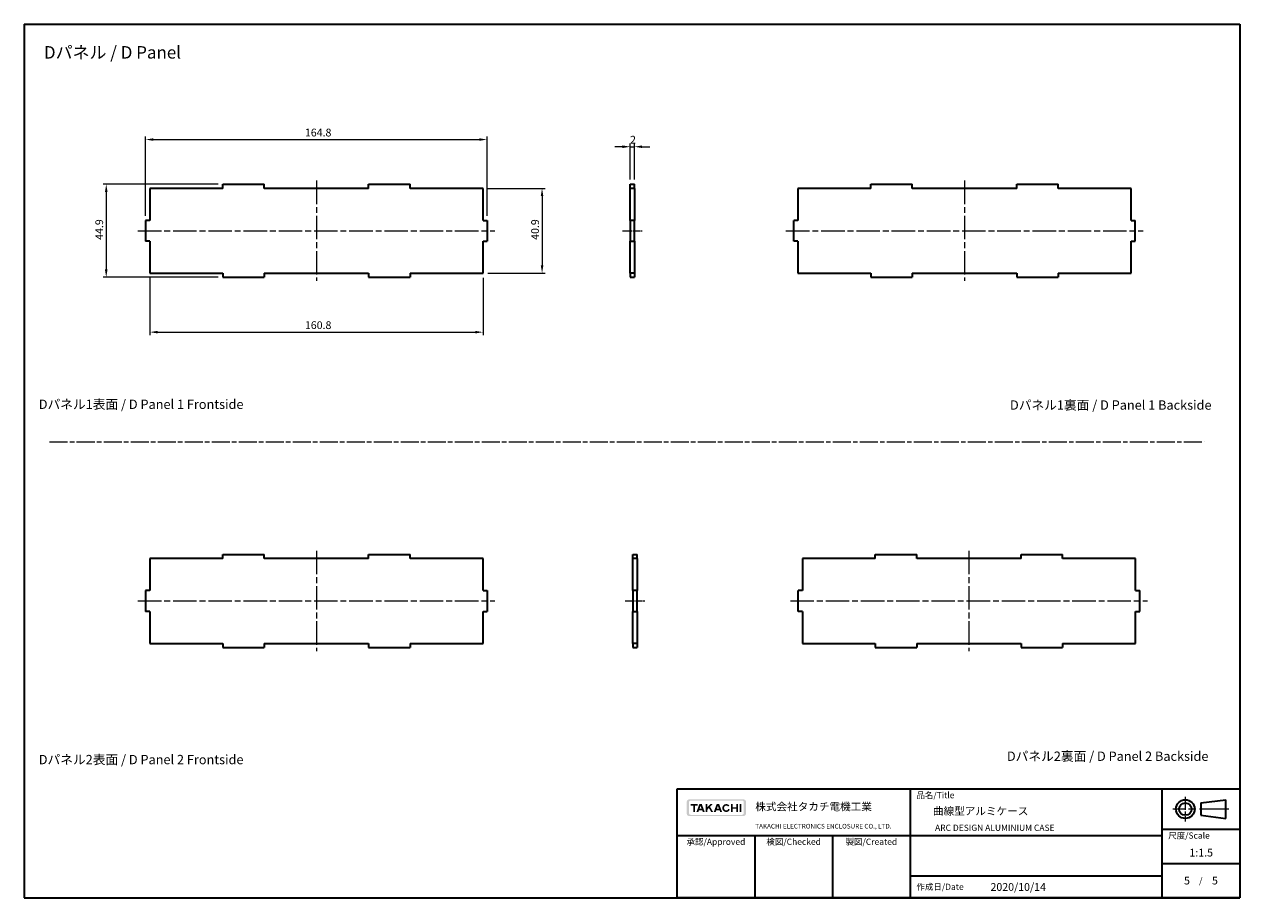
# Model space of a CAD drawing. Units: millimetres. Extents: x 29 to 3588, y 16 to 718.
# Drawn here: x 3002 to 3588, y 16 to 438 of the extents above; entities that cross this region are included whole.
import ezdxf

# ---------------------------------------------------------------- set-up
doc = ezdxf.new("R2010")
doc.units = ezdxf.units.MM
doc.header["$LTSCALE"] = 2
doc.linetypes.add('CHAIN', pattern=[0.35429999999999995, 0.2362, -0.0295, 0.0591, -0.0295])
doc.layers.get('Defpoints').update_dxf_attribs({"lineweight": 25})
for name, color, linetype, lineweight in [('Border (ISO)', 7, 'Continuous', 35), ('Centerline (ISO)', 131, 'Continuous', 18), ('Dimension (ISO)', 7, 'Continuous', 18), ('Dimension (ISO) @ 1', 7, 'Continuous', 18), ('Hatch (ISO)', 1, 'Continuous', 18), ('Sketch Geometry (ISO)', 7, 'Continuous', 18), ('Symbol (ISO)', 7, 'Continuous', 18), ('Title (ISO)', 7, 'Continuous', 35), ('Visible (ISO)', 7, 'Continuous', 35)]:
    doc.layers.add(name, color=color, linetype=linetype, lineweight=lineweight)
doc.styles.add('Note Text (TK)', font='MS PGothic.ttf')
doc.styles.add('文字スタイル67', font='arial.ttf')
doc.dimstyles.new('Default - Method 1b (TK)', dxfattribs={"dimscale": 2, "dimtxt": 2.5, "dimasz": 2.5, "dimexe": 1, "dimexo": 1.499999999999999, "dimgap": 1, "dimtad": 1, "dimtoh": 1, "dimrnd": 1e-08, "dimdsep": 46, "dimtxsty": 'Note Text (TK)', "dimcen": 0.09, "dimdle": 5, "dimclrd": 100, "dimclre": 100, "dimclrt": 7, "dimadec": 1, "dimazin": 1, "dimtfac": 1, "dimtmove": 0, "dimatfit": 3, "dimfxl": 1, "dimtolj": 1, "dimlwd": -1, "dimlwe": -1, "dimarcsym": 0})

# ---------------------------------------------------------------- blocks, each defined once
blk = doc.blocks.new('図面枠 tk図枠')
at = {"layer": 'Border (ISO)'}
for p, q in [((14.49999999999999, 289), (405.4999999999999, 289)), ((14.49999999999999, 289), (14.50000000000001, 8.000000000000007)), ((405.4999999999999, 289), (405.4999999999999, 8.000000000000007)), ((14.50000000000001, 8.000000000000007), (405.4999999999999, 8.000000000000007))]:
    blk.add_line(p, q, dxfattribs=at)
blk = doc.blocks.new('表題欄 tk表題欄')
at = {"layer": 'Hatch (ISO)'}
h = blk.add_hatch(color=256, dxfattribs=at)
edge = h.paths.add_edge_path(flags=0)
edge.add_arc((95.57537688673352, 236.2990653650367), 0.5958259999999996, 269.9999999999897, 360)
edge.add_line((96.17120288673351, 236.2990653650368), (96.17120288673348, 239.7107813650365))
edge.add_arc((95.5753768867335, 239.7107813650366), 0.5958259999999996, 0, 90.0000000000068)
edge.add_line((95.57537688673342, 240.3066073650366), (79.13710888673356, 240.3066073650366))
edge.add_arc((79.13710888673353, 239.7107813650366), 0.5958259999999996, 89.99999999999744, 180)
edge.add_line((78.54128288673353, 239.7107813650365), (78.54128288673331, 236.2990653650368))
edge.add_arc((79.13710888673332, 236.2990653650365), 0.5958259999999996, 180, 270.0000000000231)
edge.add_line((79.13710888673356, 235.7032393650365), (95.57537688673342, 235.7032393650367))
edge = h.paths.add_edge_path()
edge.add_line((77.83935088673357, 239.9556413650366), (77.83935088673357, 236.0542053650368))
edge.add_arc((78.54128288673346, 236.0542053650367), 0.7019319999998935, 180, 270.0000000000087)
edge.add_line((78.54128288673357, 235.3522733650368), (96.17120288673352, 235.3522733650368))
edge.add_arc((96.17120288673351, 236.0542053650367), 0.7019319999998921, 270, 360)
edge.add_line((96.8731348867334, 236.0542053650368), (96.87313488673352, 239.9556413650366))
edge.add_arc((96.1712028867336, 239.9556413650367), 0.7019319999998921, 0, 90.00000000000873)
edge.add_line((96.17120288673348, 240.6575733650367), (78.54128288673357, 240.6575733650366))
edge.add_arc((78.54128288673357, 239.9556413650366), 0.7019319999999984, 90, 180)
for points in [[(79.07181288673355, 239.1476033650369), (79.07181288673355, 238.6578833650367), (79.92066088673353, 238.6578833650367), (79.92066088673353, 236.6581933650368), (80.50832488673353, 236.6581933650368), (80.50832488673353, 238.6578833650367), (81.35717288673355, 238.6578833650367), (81.35717288673355, 239.1476033650369)], [(85.68407849525303, 236.6581933650368), (84.9434673993943, 237.8918698287545), (84.41792288673358, 237.3246628822781), (84.41792288673358, 236.6581933650368), (83.89555488673355, 236.6581933650368), (83.89555488673355, 239.1476033650369), (84.41792288673358, 239.1476033650369), (84.41792288673358, 238.0993979968839), (85.38913556809511, 239.1476033650369), (86.10696490847272, 239.1476033650369), (85.31925422435492, 238.2974470774499), (86.30334488673353, 236.6581933650368)], [(92.09142939614459, 239.1476033650369), (92.09142939614459, 236.6581933650368), (92.60971639614465, 236.6581933650368), (92.60971639614465, 237.6580383650368), (93.76872039614462, 237.6580383650368), (93.76872039614462, 236.6581933650368), (94.28700739614459, 236.6581933650368), (94.28700739614459, 239.1476033650369), (93.76872039614462, 239.1476033650369), (93.76872039614462, 238.1477583650367), (92.60971639614465, 238.1477583650367), (92.60971639614465, 239.1476033650369)], [(94.84202339614467, 239.1476033650369), (94.84202339614467, 236.6581933650368), (95.36439139614473, 236.6581933650368), (95.36439139614473, 239.1476033650369)]]:
    blk.add_hatch(color=256, dxfattribs=at).paths.add_polyline_path(points)
h = blk.add_hatch(color=256, dxfattribs=at)
h.paths.add_polyline_path([(82.59020695886475, 237.7110913650368), (81.95242681460243, 237.7110913650368), (82.27131688673356, 238.5794973650367)], flags=0)
h.paths.add_polyline_path([(82.77903014574996, 237.1968853650368), (81.76360362771717, 237.1968853650368), (81.56578886050404, 236.6581933650368), (80.94907288673355, 236.6581933650368), (81.86321688673357, 239.1476033650369), (82.67941688673353, 239.1476033650369), (83.59356088673351, 236.6581933650368), (82.97684491296302, 236.6581933650368)])
h = blk.add_hatch(color=256, dxfattribs=at)
h.paths.add_polyline_path([(87.52707281460246, 237.7110913650368), (88.16485295886469, 237.7110913650368), (87.84596288673359, 238.5794973650367)], flags=0)
h.paths.add_polyline_path([(87.14043486050403, 236.6581933650368), (87.3382496277172, 237.1968853650368), (88.35367614574989, 237.1968853650368), (88.551490912963, 236.6581933650368), (89.16820688673343, 236.6581933650368), (88.25406288673352, 239.1476033650369), (87.43786288673356, 239.1476033650369), (86.52371888673358, 236.6581933650368)])
h = blk.add_hatch(color=256, dxfattribs=at)
edge = h.paths.add_edge_path()
edge.add_arc((90.52309888673334, 237.9028983650369), 1.273272000000011, 38.55054079078439, 336.5820184016556)
edge.add_line((91.69149139614446, 237.3968543650369), (91.17255542714857, 237.6216113977801))
edge.add_ellipse((90.52309888673352, 237.9028983650369), major_axis=(0, -0.7998759999999119), ratio=0.8673469387756529, start_angle=128.5505407907963, end_angle=426.582018401653, ccw=False)
edge.add_line((91.09381514418376, 238.3576891122095), (91.51887237036831, 238.6964075050431))
at = {"layer": 'Title (ISO)'}
for p, q in [((74.70882392282105, 244.052739026017), (255.7088239228211, 244.052739026017)), ((74.70882392282105, 209.052739026017), (74.70882392282105, 244.052739026017)), ((149.7088239228211, 244.052739026017), (149.7088239228211, 209.052739026017)), ((230.7088239228211, 244.052739026017), (230.7088239228211, 209.052739026017)), ((255.7088239228211, 244.052739026017), (255.7088239228211, 209.052739026017)), ((243.2088239228211, 239.552739026017), (251.2088239228211, 240.5527390260171)), ((243.2088239228211, 239.552739026017), (243.2088239228211, 235.552739026017)), ((251.2088239228211, 234.552739026017), (251.2088239228211, 240.5527390260171)), ((243.2088239228211, 235.552739026017), (251.2088239228211, 234.552739026017)), ((230.7088239228211, 231.052739026017), (255.7088239228211, 231.052739026017)), ((74.70882392282105, 229.052739026017), (230.7088239228211, 229.052739026017)), ((99.70882392282108, 229.052739026017), (99.70882392282108, 209.052739026017)), ((124.708823922821, 229.052739026017), (124.708823922821, 209.052739026017)), ((230.7088239228211, 220.052739026017), (255.7088239228211, 220.052739026017)), ((149.7088239228211, 216.052739026017), (230.7088239228211, 216.052739026017)), ((255.7088239228211, 209.052739026017), (74.70882392282105, 209.052739026017))]:
    blk.add_line(p, q, dxfattribs=at)
at = {"layer": 'Title (ISO)', "color": 4, "linetype": 'CHAIN', "lineweight": 18, "ltscale": 8.889559745788574}
blk.add_line((238.2088239228211, 241.552739026017), (238.2088239228211, 233.552739026017), dxfattribs=at)
at = {"layer": 'Title (ISO)', "color": 4, "linetype": 'CHAIN', "lineweight": 18, "ltscale": 20.00163269042969}
blk.add_line((252.2088239228211, 237.552739026017), (234.2088239228211, 237.552739026017), dxfattribs=at)
at = {"layer": 'Title (ISO)'}
for radius in [3, 2]:
    blk.add_circle((238.2088239228211, 237.552739026017), radius, dxfattribs=at)
at = {"layer": 'Title (ISO)', "color": 1, "char_height": 2.000000029802322, "line_spacing_factor": 1.5, "style": 'Note Text (TK)'}
for s, insert, attachment_point in [('\\fＭＳ Ｐゴシック|b0|i0;\\H2.0000;品名/Title', (151.708823922821, 242.052739026017), 4), ('\\fＭＳ Ｐゴシック|b0|i0;\\H2.0000;承認/Approved', (87.20882392282108, 227.052739026017), 5), ('\\fＭＳ Ｐゴシック|b0|i0;\\H2.0000;検図/Checked', (112.208823922821, 227.052739026017), 5), ('\\fＭＳ Ｐゴシック|b0|i0;\\H2.0000;製図/Created', (137.2088239228211, 227.052739026017), 5), ('\\fＭＳ Ｐゴシック|b0|i0;\\H2.0000;尺度/Scale', (232.7088239228211, 229.052739026017), 4), ('\\fＭＳ Ｐゴシック|b0|i0;\\H2.0000;作成日/Date', (151.708823922821, 212.552739026017), 4)]:
    blk.add_mtext(s, dxfattribs=dict(at, insert=insert, attachment_point=attachment_point))
at = {"layer": 'Title (ISO)', "color": 7, "line_spacing_factor": 1.5, "style": 'Note Text (TK)'}
for s, insert, char_height, attachment_point in [('株式会社タカチ電機工業', (99.87313488673345, 238.052739026017), 2.5, 4), ('\\fArial|b0|i0;\\H1.4986;TAKACHI ELECTRONICS ENCLOSURE CO., LTD.', (99.87313488673342, 232.052739026017), 1.49859994649887, 4), ('\\fＭＳ Ｐゴシック|b0|i0;\\H2.0000;/', (243.2088239228211, 214.552739026017), 2.000000029802322, 5)]:
    blk.add_mtext(s, dxfattribs=dict(at, insert=insert, char_height=char_height, attachment_point=attachment_point))
at = {"layer": 'Title (ISO)', "color": 7}
for tag, p, height, style in [('<品名>_001', (157.027005730843, 235.6748980777682), 2.5, 'Note Text (TK)'), ('<Title>_001', (157.7088239228211, 230.5527390052951), 2.000000029802322, '文字スタイル67'), ('<尺度>_001', (240.8224602183016, 222.302739026017), 2.5, 'Note Text (TK)'), ('<ページ_No.>_001', (238.0980284456275, 213.302739026017), 2.5, 'Note Text (TK)'), ('<総ページ数>_001', (246.7997329866371, 213.302739026017), 2.5, 'Note Text (TK)'), ('作成日_001', (175.5468918326507, 211.2601253517655), 2.5, 'Note Text (TK)')]:
    blk.add_attdef(tag, p, '', height=height, dxfattribs=dict(at, style=style))
blk = doc.blocks.new('*D50')
at = {"layer": 'Defpoints', "color": 0}
for p in [(3224.856542159988, 381.8797598369244), (3060.056542159988, 342.8797598369244), (3224.856542159988, 342.8797598369244)]:
    blk.add_point(p, dxfattribs=at)
at = {"layer": 'Dimension (ISO)', "color": 100}
for p, q in [((3060.056542159988, 345.1297598369244), (3060.056542159988, 383.3797598369244)), ((3063.806542159988, 381.8797598369244), (3221.106542159988, 381.8797598369244)), ((3224.856542159988, 345.1297598369244), (3224.856542159988, 383.3797598369244))]:
    blk.add_line(p, q, dxfattribs=at)
for points in [[(3063.806542159988, 382.5047598369244), (3063.806542159988, 381.2547598369244), (3060.056542159988, 381.8797598369244)], [(3221.106542159988, 382.5047598369244), (3221.106542159988, 381.2547598369244), (3224.856542159988, 381.8797598369244)]]:
    blk.add_solid(points, dxfattribs=at)
at = {"layer": 'Dimension (ISO)', "color": 7, "insert": (3136.91350238726, 385.2547598369244), "char_height": 3.75, "attachment_point": 4, "style": 'Note Text (TK)'}
blk.add_mtext('\\A1;164.8', dxfattribs=at)
blk = doc.blocks.new('*D51')
at = {"layer": 'Defpoints', "color": 0}
for p in [(3097.256542159988, 360.3297598369243), (3041.034408420307, 315.4297598369244), (3097.256542159988, 315.4297598369244)]:
    blk.add_point(p, dxfattribs=at)
at = {"layer": 'Dimension (ISO)', "color": 100}
for p, q in [((3095.006542159988, 360.3297598369243), (3039.534408420307, 360.3297598369243)), ((3041.034408420307, 356.5797598369243), (3041.034408420307, 319.1797598369244)), ((3095.006542159988, 315.4297598369244), (3039.534408420307, 315.4297598369244))]:
    blk.add_line(p, q, dxfattribs=at)
for points in [[(3040.409408420307, 356.5797598369243), (3041.659408420307, 356.5797598369243), (3041.034408420307, 360.3297598369243)], [(3040.409408420307, 319.1797598369244), (3041.659408420307, 319.1797598369244), (3041.034408420307, 315.4297598369244)]]:
    blk.add_solid(points, dxfattribs=at)
at = {"layer": 'Dimension (ISO)', "color": 7, "insert": (3037.659408420307, 333.4799018823789), "char_height": 3.75, "attachment_point": 4, "rotation": 90, "style": 'Note Text (TK)'}
blk.add_mtext('\\A1;44.9', dxfattribs=at)
blk = doc.blocks.new('*D52')
at = {"layer": 'Defpoints', "color": 0}
for p in [(3062.056542159988, 317.4297598369244), (3222.856542159988, 317.4297598369244), (3222.856542159988, 288.9297598369243)]:
    blk.add_point(p, dxfattribs=at)
at = {"layer": 'Dimension (ISO)', "color": 100}
for p, q in [((3062.056542159988, 315.1797598369244), (3062.056542159988, 287.4297598369243)), ((3222.856542159988, 315.1797598369244), (3222.856542159988, 287.4297598369243)), ((3065.806542159988, 288.9297598369243), (3219.106542159988, 288.9297598369243))]:
    blk.add_line(p, q, dxfattribs=at)
for points in [[(3065.806542159988, 289.5547598369244), (3065.806542159988, 288.3047598369243), (3062.056542159988, 288.9297598369243)], [(3219.106542159988, 289.5547598369244), (3219.106542159988, 288.3047598369243), (3222.856542159988, 288.9297598369243)]]:
    blk.add_solid(points, dxfattribs=at)
at = {"layer": 'Dimension (ISO)', "color": 7, "insert": (3136.91350238726, 292.3047598369243), "char_height": 3.75, "attachment_point": 4, "style": 'Note Text (TK)'}
blk.add_mtext('\\A1;160.8', dxfattribs=at)
blk = doc.blocks.new('*D53')
at = {"layer": 'Defpoints', "color": 0}
for p in [(3222.856542159988, 358.3297598369243), (3222.856542159988, 317.4297598369244), (3251.356542159987, 317.4297598369244)]:
    blk.add_point(p, dxfattribs=at)
at = {"layer": 'Dimension (ISO)', "color": 100}
for p, q in [((3225.106542159988, 358.3297598369243), (3252.856542159987, 358.3297598369243)), ((3251.356542159987, 354.5797598369243), (3251.356542159987, 321.1797598369244)), ((3225.106542159988, 317.4297598369244), (3252.856542159987, 317.4297598369244))]:
    blk.add_line(p, q, dxfattribs=at)
for points in [[(3250.731542159988, 354.5797598369243), (3251.981542159987, 354.5797598369243), (3251.356542159987, 358.3297598369243)], [(3250.731542159988, 321.1797598369244), (3251.981542159987, 321.1797598369244), (3251.356542159987, 317.4297598369244)]]:
    blk.add_solid(points, dxfattribs=at)
at = {"layer": 'Dimension (ISO)', "color": 7, "insert": (3247.981542159987, 333.4799018823789), "char_height": 3.75, "attachment_point": 4, "rotation": 90, "style": 'Note Text (TK)'}
blk.add_mtext('\\A1;40.9', dxfattribs=at)
blk = doc.blocks.new('*D54')
at = {"layer": 'Defpoints', "color": 0}
for p in [(3295.901549331296, 378.4202283320695), (3293.901549331297, 360.3297598369243), (3295.901549331296, 360.3297598369243)]:
    blk.add_point(p, dxfattribs=at)
at = {"layer": 'Dimension (ISO)', "color": 100}
for p, q in [((3290.151549331297, 378.4202283320695), (3286.401549331297, 378.4202283320695)), ((3293.901549331297, 362.5797598369243), (3293.901549331297, 379.9202283320695)), ((3293.901549331297, 378.4202283320695), (3295.901549331296, 378.4202283320695)), ((3295.901549331296, 362.5797598369243), (3295.901549331296, 379.9202283320695)), ((3299.651549331296, 378.4202283320695), (3303.401549331296, 378.4202283320695))]:
    blk.add_line(p, q, dxfattribs=at)
for points in [[(3290.151549331297, 379.0452283320695), (3290.151549331297, 377.7952283320695), (3293.901549331297, 378.4202283320695)], [(3299.651549331296, 379.0452283320695), (3299.651549331296, 377.7952283320695), (3295.901549331296, 378.4202283320695)]]:
    blk.add_solid(points, dxfattribs=at)
at = {"layer": 'Dimension (ISO)', "color": 7, "insert": (3293.814901604025, 381.7952283320695), "char_height": 3.75, "attachment_point": 4, "style": 'Note Text (TK)'}
blk.add_mtext('\\A1;2', dxfattribs=at)

msp = doc.modelspace()

# ---------------------------------------------------------------- linework, layer by layer
at = {"layer": 'Centerline (ISO)', "linetype": 'CHAIN', "ltscale": 23.99096870422363}
for p, q in [((3142.456542159987, 362.0797598369243), (3142.456542159987, 313.6797598369243)), ((3455.192812830328, 362.0797598369243), (3455.192812830328, 313.6797598369243)), ((3056.306542159988, 337.8797598369244), (3228.606542159987, 337.8797598369244)), ((3369.042812830328, 337.8797598369244), (3541.342812830328, 337.8797598369244)), ((3142.456542159932, 183.3906810295472), (3142.456542159932, 134.9906810295472)), ((3457.365413958056, 183.3906810295472), (3457.365413958056, 134.9906810295472)), ((3056.306542159932, 159.1906810295473), (3228.606542159932, 159.1906810295472)), ((3371.215413958057, 159.1906810295472), (3543.515413958056, 159.1906810295473))]:
    msp.add_line(p, q, dxfattribs=at)
at = {"layer": 'Centerline (ISO)', "linetype": 'CHAIN', "ltscale": 7.03754711151123}
for p, q in [((3290.151549331307, 337.8797598369244), (3299.651549331308, 337.8797598369244)), ((3291.426594244597, 159.1906810295472), (3300.926594244597, 159.1906810295472))]:
    msp.add_line(p, q, dxfattribs=at)
at = {"layer": 'Sketch Geometry (ISO)', "color": 4, "linetype": 'CHAIN', "ltscale": 18.38942909240723}
msp.add_line((3013.735263904455, 235.9458200647123), (3570.799811429547, 235.9458200647123), dxfattribs=at)
at = {"layer": 'Visible (ISO)'}
for p, q in [((3062.056542159988, 358.3297598369243), (3062.056542159988, 342.8797598369244)), ((3097.256542159988, 358.3297598369243), (3062.056542159988, 358.3297598369243)), ((3097.256542159988, 358.3297598369243), (3097.256542159988, 360.3297598369243)), ((3097.256542159988, 360.3297598369243), (3117.256542159987, 360.3297598369243)), ((3117.256542159987, 358.3297598369243), (3117.256542159987, 360.3297598369243)), ((3167.656542159988, 358.3297598369243), (3117.256542159987, 358.3297598369243)), ((3167.656542159988, 358.3297598369243), (3167.656542159988, 360.3297598369243)), ((3167.656542159988, 360.3297598369243), (3187.656542159988, 360.3297598369243)), ((3187.656542159988, 358.3297598369243), (3187.656542159988, 360.3297598369243)), ((3222.856542159988, 358.3297598369243), (3187.656542159988, 358.3297598369243)), ((3222.856542159988, 342.8797598369244), (3222.856542159988, 358.3297598369243)), ((3293.901549331297, 360.3297598369243), (3295.901549331296, 360.3297598369243)), ((3293.901549331297, 358.3297598369243), (3293.901549331297, 360.3297598369243)), ((3295.901549331307, 358.3297598369243), (3293.901549331307, 358.3297598369243)), ((3293.901549331307, 342.8797598369244), (3293.901549331307, 358.3297598369243)), ((3295.901549331296, 358.3297598369243), (3295.901549331296, 360.3297598369243)), ((3295.901549331307, 358.3297598369243), (3295.901549331307, 342.8797598369244)), ((3374.792812830328, 358.3297598369243), (3374.792812830328, 342.8797598369244)), ((3409.992812830328, 358.3297598369243), (3374.792812830328, 358.3297598369243)), ((3409.992812830328, 358.3297598369243), (3409.992812830328, 360.3297598369243)), ((3409.992812830328, 360.3297598369243), (3429.992812830328, 360.3297598369243)), ((3429.992812830328, 358.3297598369243), (3429.992812830328, 360.3297598369243)), ((3480.392812830328, 358.3297598369243), (3429.992812830328, 358.3297598369243)), ((3480.392812830328, 358.3297598369243), (3480.392812830328, 360.3297598369243)), ((3480.392812830328, 360.3297598369243), (3500.392812830328, 360.3297598369243)), ((3500.392812830328, 358.3297598369243), (3500.392812830328, 360.3297598369243)), ((3535.592812830328, 358.3297598369243), (3500.392812830328, 358.3297598369243)), ((3535.592812830328, 342.8797598369244), (3535.592812830328, 358.3297598369243)), ((3062.056542159988, 342.8797598369244), (3060.056542159988, 342.8797598369244)), ((3060.056542159988, 342.8797598369244), (3060.056542159988, 332.8797598369244)), ((3222.856542159988, 342.8797598369244), (3224.856542159988, 342.8797598369244)), ((3224.856542159988, 342.8797598369244), (3224.856542159988, 332.8797598369243)), ((3295.901549331308, 342.8797598369244), (3293.901549331307, 342.8797598369244)), ((3293.901549331307, 342.8797598369244), (3293.901549331307, 332.8797598369243)), ((3295.901549331308, 332.8797598369243), (3295.901549331308, 342.8797598369244)), ((3374.792812830328, 342.8797598369244), (3372.792812830328, 342.8797598369244)), ((3372.792812830328, 332.8797598369243), (3372.792812830328, 342.8797598369244)), ((3535.592812830328, 342.8797598369244), (3537.592812830328, 342.8797598369244)), ((3537.592812830328, 332.8797598369244), (3537.592812830328, 342.8797598369244)), ((3062.056542159988, 332.8797598369244), (3060.056542159988, 332.8797598369244)), ((3062.056542159988, 332.8797598369244), (3062.056542159988, 317.4297598369244)), ((3222.856542159988, 317.4297598369244), (3222.856542159988, 332.8797598369243)), ((3222.856542159988, 332.8797598369243), (3224.856542159988, 332.8797598369243)), ((3293.901549331307, 332.8797598369243), (3295.901549331308, 332.8797598369243)), ((3293.901549331307, 317.4297598369244), (3293.901549331307, 332.8797598369243)), ((3295.901549331307, 332.8797598369243), (3295.901549331307, 317.4297598369244)), ((3374.792812830328, 332.8797598369243), (3372.792812830328, 332.8797598369243)), ((3374.792812830328, 332.8797598369243), (3374.792812830328, 317.4297598369244)), ((3535.592812830328, 332.8797598369244), (3537.592812830328, 332.8797598369244)), ((3535.592812830328, 317.4297598369244), (3535.592812830328, 332.8797598369244)), ((3062.056542159988, 317.4297598369244), (3097.256542159988, 317.4297598369244)), ((3097.256542159988, 317.4297598369244), (3097.256542159988, 315.4297598369244)), ((3117.256542159987, 317.4297598369244), (3167.656542159988, 317.4297598369244)), ((3117.256542159987, 317.4297598369244), (3117.256542159987, 315.4297598369244)), ((3167.656542159988, 317.4297598369244), (3167.656542159988, 315.4297598369244)), ((3187.656542159988, 317.4297598369244), (3222.856542159988, 317.4297598369244)), ((3187.656542159988, 317.4297598369244), (3187.656542159988, 315.4297598369244)), ((3295.901549331307, 317.4297598369244), (3293.901549331307, 317.4297598369244)), ((3293.901549331297, 317.4297598369244), (3293.901549331297, 315.4297598369244)), ((3295.901549331296, 317.4297598369244), (3295.901549331296, 315.4297598369244)), ((3374.792812830328, 317.4297598369244), (3409.992812830328, 317.4297598369244)), ((3409.992812830328, 317.4297598369244), (3409.992812830328, 315.4297598369244)), ((3429.992812830328, 317.4297598369244), (3480.392812830328, 317.4297598369244)), ((3429.992812830328, 317.4297598369244), (3429.992812830328, 315.4297598369244)), ((3480.392812830328, 317.4297598369244), (3480.392812830328, 315.4297598369244)), ((3500.392812830328, 317.4297598369244), (3535.592812830328, 317.4297598369244)), ((3500.392812830328, 317.4297598369244), (3500.392812830328, 315.4297598369244)), ((3097.256542159988, 315.4297598369244), (3117.256542159987, 315.4297598369244)), ((3167.656542159988, 315.4297598369244), (3187.656542159988, 315.4297598369244)), ((3293.901549331297, 315.4297598369244), (3295.901549331296, 315.4297598369244)), ((3409.992812830328, 315.4297598369244), (3429.992812830328, 315.4297598369244)), ((3480.392812830328, 315.4297598369244), (3500.392812830328, 315.4297598369244)), ((3062.056542159932, 179.6406810295473), (3062.056542159932, 164.1906810295473)), ((3097.256542159932, 179.6406810295472), (3062.056542159932, 179.6406810295473)), ((3097.256542159932, 179.6406810295472), (3097.256542159932, 181.6406810295473)), ((3097.256542159932, 181.6406810295473), (3117.256542159932, 181.6406810295472)), ((3117.256542159932, 179.6406810295472), (3117.256542159932, 181.6406810295472)), ((3167.656542159932, 179.6406810295472), (3117.256542159932, 179.6406810295472)), ((3167.656542159932, 179.6406810295472), (3167.656542159932, 181.6406810295472)), ((3167.656542159932, 181.6406810295472), (3187.656542159932, 181.6406810295472)), ((3187.656542159932, 179.6406810295472), (3187.656542159932, 181.6406810295472)), ((3222.856542159932, 179.6406810295472), (3187.656542159932, 179.6406810295472)), ((3222.856542159932, 164.1906810295473), (3222.856542159932, 179.6406810295472)), ((3295.176594244587, 181.6406810295472), (3297.176594244586, 181.6406810295472)), ((3295.176594244587, 179.6406810295472), (3295.176594244587, 181.6406810295472)), ((3297.176594244597, 179.6406810295472), (3295.176594244597, 179.6406810295472)), ((3295.176594244597, 164.1906810295473), (3295.176594244597, 179.6406810295472)), ((3297.176594244586, 179.6406810295472), (3297.176594244586, 181.6406810295472)), ((3297.176594244597, 179.6406810295472), (3297.176594244597, 164.1906810295473)), ((3376.965413958056, 179.6406810295472), (3376.965413958056, 164.1906810295473)), ((3412.165413958057, 179.6406810295472), (3376.965413958056, 179.6406810295472)), ((3412.165413958057, 179.6406810295472), (3412.165413958057, 181.6406810295472)), ((3412.165413958057, 181.6406810295472), (3432.165413958057, 181.6406810295472)), ((3432.165413958057, 179.6406810295472), (3432.165413958057, 181.6406810295472)), ((3482.565413958056, 179.6406810295472), (3432.165413958057, 179.6406810295472)), ((3482.565413958056, 179.6406810295472), (3482.565413958056, 181.6406810295472)), ((3482.565413958056, 181.6406810295472), (3502.565413958057, 181.6406810295473)), ((3502.565413958057, 179.6406810295472), (3502.565413958057, 181.6406810295473)), ((3537.765413958056, 179.6406810295473), (3502.565413958057, 179.6406810295472)), ((3537.765413958056, 164.1906810295473), (3537.765413958056, 179.6406810295473)), ((3062.056542159932, 164.1906810295473), (3060.056542159932, 164.1906810295473)), ((3060.056542159932, 164.1906810295473), (3060.056542159932, 154.1906810295473)), ((3222.856542159932, 164.1906810295473), (3224.856542159932, 164.1906810295472)), ((3224.856542159932, 164.1906810295472), (3224.856542159932, 154.1906810295472)), ((3297.176594244597, 164.1906810295472), (3295.176594244598, 164.1906810295472)), ((3295.176594244598, 164.1906810295472), (3295.176594244598, 154.1906810295472)), ((3297.176594244597, 154.1906810295472), (3297.176594244597, 164.1906810295472)), ((3376.965413958056, 164.1906810295473), (3374.965413958057, 164.1906810295472)), ((3374.965413958057, 154.1906810295472), (3374.965413958057, 164.1906810295472)), ((3537.765413958056, 164.1906810295473), (3539.765413958057, 164.1906810295473)), ((3539.765413958057, 154.1906810295473), (3539.765413958057, 164.1906810295473)), ((3062.056542159932, 154.1906810295473), (3060.056542159932, 154.1906810295473)), ((3062.056542159932, 154.1906810295473), (3062.056542159932, 138.7406810295472)), ((3222.856542159932, 138.7406810295472), (3222.856542159932, 154.1906810295472)), ((3222.856542159932, 154.1906810295472), (3224.856542159932, 154.1906810295472)), ((3295.176594244598, 154.1906810295472), (3297.176594244597, 154.1906810295472)), ((3295.176594244597, 138.7406810295472), (3295.176594244597, 154.1906810295472)), ((3297.176594244597, 154.1906810295472), (3297.176594244597, 138.7406810295472)), ((3376.965413958056, 154.1906810295472), (3374.965413958057, 154.1906810295472)), ((3376.965413958056, 154.1906810295472), (3376.965413958056, 138.7406810295472)), ((3537.765413958056, 154.1906810295473), (3539.765413958057, 154.1906810295473)), ((3537.765413958056, 138.7406810295472), (3537.765413958056, 154.1906810295473)), ((3062.056542159932, 138.7406810295472), (3097.256542159932, 138.7406810295472)), ((3097.256542159932, 138.7406810295472), (3097.256542159932, 136.7406810295472)), ((3097.256542159932, 136.7406810295472), (3117.256542159932, 136.7406810295472)), ((3117.256542159932, 138.7406810295472), (3167.656542159932, 138.7406810295472)), ((3117.256542159932, 138.7406810295472), (3117.256542159932, 136.7406810295472)), ((3167.656542159932, 138.7406810295472), (3167.656542159932, 136.7406810295472)), ((3167.656542159932, 136.7406810295472), (3187.656542159932, 136.7406810295472)), ((3187.656542159932, 138.7406810295472), (3222.856542159932, 138.7406810295472)), ((3187.656542159932, 138.7406810295472), (3187.656542159932, 136.7406810295472)), ((3297.176594244597, 138.7406810295472), (3295.176594244597, 138.7406810295472)), ((3295.176594244587, 138.7406810295472), (3295.176594244587, 136.7406810295472)), ((3295.176594244587, 136.7406810295472), (3297.176594244586, 136.7406810295472)), ((3297.176594244586, 138.7406810295472), (3297.176594244586, 136.7406810295472)), ((3376.965413958056, 138.7406810295472), (3412.165413958057, 138.7406810295472)), ((3412.165413958057, 138.7406810295472), (3412.165413958057, 136.7406810295472)), ((3412.165413958057, 136.7406810295472), (3432.165413958057, 136.7406810295472)), ((3432.165413958057, 138.7406810295472), (3482.565413958056, 138.7406810295472)), ((3432.165413958057, 138.7406810295472), (3432.165413958057, 136.7406810295472)), ((3482.565413958056, 138.7406810295472), (3482.565413958056, 136.7406810295472)), ((3482.565413958056, 136.7406810295472), (3502.565413958057, 136.7406810295472)), ((3502.565413958057, 138.7406810295472), (3537.765413958056, 138.7406810295472)), ((3502.565413958057, 138.7406810295472), (3502.565413958057, 136.7406810295472))]:
    msp.add_line(p, q, dxfattribs=at)

# ---------------------------------------------------------------- block references
at = {"xscale": 1.5, "yscale": 1.5, "zscale": 1.5}
msp.add_blockref('図面枠 tk図枠', (2979.75, 4.000000000000003), dxfattribs=at)
ref = msp.add_blockref('表題欄 tk表題欄', (3204.436764115769, -297.5791085390255), dxfattribs=dict(xscale=1.5, yscale=1.5, zscale=1.5))
ref.add_attrib('<品名>_001', '曲線型アルミケース', (3439.977272712033, 55.93323857762684), dxfattribs={"layer": 'Title (ISO)', "color": 7, "height": 3.75, "style": 'Note Text (TK)'})
ref.add_attrib('<尺度>_001', '1:1.5', (3563.752840749708, 35.87500000000006), dxfattribs={"layer": 'Title (ISO)', "color": 7, "height": 3.75, "style": 'Note Text (TK)'})
ref.add_attrib('作成日_001', '2020/10/14', (3467.757101864745, 19.31107948862274), dxfattribs={"layer": 'Title (ISO)', "color": 7, "height": 3.75, "style": 'Note Text (TK)'})
ref.add_attrib('<Title>_001', 'ARC DESIGN ALUMINIUM CASE', (3441, 48.24999996891712), dxfattribs={"layer": 'Title (ISO)', "color": 7, "height": 3.000000044703483, "style": '文字スタイル67'})
ref.add_attrib('<ページ_No.>_001', '5', (3561.136363595724, 22.37500000000002), dxfattribs={"layer": 'Title (ISO)', "color": 7, "height": 3.75, "style": 'Note Text (TK)'})
ref.add_attrib('<総ページ数>_001', '5', (3574.636363595725, 22.37500000000002), dxfattribs={"layer": 'Title (ISO)', "color": 7, "height": 3.75, "style": 'Note Text (TK)'})

# ---------------------------------------------------------------- texts
at = {"layer": 'Symbol (ISO)', "color": 7, "attachment_point": 4, "line_spacing_factor": 1.5, "style": 'Note Text (TK)'}
for s, insert, char_height, width in [('{\\fＭＳ Ｐゴシック|b0|i0;\\H6.0000;Dパネル / D Panel}', (3010.961744502212, 423.9610392935859), 6.000000089406967, 71.36841773986816), ('{\\fＭＳ Ｐゴシック|b0|i0;\\H4.5000;Dパネル1表面 / D Panel 1 Frontside}', (3008.476733508361, 254.1227083536025), 4.500000178813934, 104.2894792556762), ('{\\fＭＳ Ｐゴシック|b0|i0;\\H4.5000;Dパネル1裏面 / D Panel 1 Backside}', (3477.149806948667, 253.7621143081882), 4.500000178813934, 103.0526304244995), ('{\\fＭＳ Ｐゴシック|b0|i0;\\H4.5000;Dパネル2表面 / D Panel 2 Frontside}', (3008.476733508361, 82.65696281510883), 4.500000178813934, 104.2894792556762), ('{\\fＭＳ Ｐゴシック|b0|i0;\\H4.5000;Dパネル2裏面 / D Panel 2 Backside}', (3475.658800352356, 84.284377413619), 4.500000178813934, 103.0526304244995)]:
    msp.add_mtext(s, dxfattribs=dict(at, insert=insert, char_height=char_height, width=width))

# ---------------------------------------------------------------- dimensions: what is measured, and where the dimension line sits
at = {"layer": 'Dimension (ISO) @ 1', "color": 100}
for base, p1, p2, angle, override, picture, middle in [((3224.856542159988, 381.8797598369244), (3060.056542159988, 342.8797598369244), (3224.856542159988, 342.8797598369244), 180, {"dimscale": 1, "dimtxt": 3.75, "dimasz": 3.75, "dimexe": 1.5, "dimexo": 2.249999999999999, "dimgap": 1.5, "dimtoh": 0, "dimdec": 2, "dimcen": 0.135, "dimtp": 0, "dimtm": 0, "dimtdec": 2, "dimtix": 0, "dimtofl": 0, "dimtmove": 0, "dimatfit": 1}, '*D50', (3142.506542159988, 381.8797598369244)), ((3295.901549331296, 378.4202283320695), (3293.901549331297, 360.3297598369243), (3295.901549331296, 360.3297598369243), 180, {"dimscale": 1, "dimtxt": 3.75, "dimasz": 3.75, "dimexe": 1.5, "dimexo": 2.249999999999999, "dimgap": 1.5, "dimtoh": 0, "dimdec": 2, "dimcen": 0.135, "dimtp": 0, "dimtm": 0, "dimtdec": 2, "dimtix": 0, "dimtofl": 1, "dimtmove": 0, "dimatfit": 1}, '*D54', (3294.901549331296, 378.4202283320695)), ((3041.034408420307, 315.4297598369244), (3097.256542159988, 360.3297598369243), (3097.256542159988, 315.4297598369244), 90, {"dimscale": 1, "dimtxt": 3.75, "dimasz": 3.75, "dimexe": 1.5, "dimexo": 2.249999999999999, "dimgap": 1.5, "dimtoh": 0, "dimdec": 2, "dimcen": 0.135, "dimtp": 0, "dimtm": 0, "dimtdec": 2, "dimtix": 0, "dimtofl": 0, "dimtmove": 0, "dimatfit": 1}, '*D51', (3041.034408420307, 337.8797598369243)), ((3251.356542159987, 317.4297598369244), (3222.856542159988, 358.3297598369243), (3222.856542159988, 317.4297598369244), 90, {"dimscale": 1, "dimtxt": 3.75, "dimasz": 3.75, "dimexe": 1.5, "dimexo": 2.249999999999999, "dimgap": 1.5, "dimtoh": 0, "dimdec": 2, "dimcen": 0.135, "dimtp": 0, "dimtm": 0, "dimtdec": 2, "dimtix": 0, "dimtofl": 0, "dimtmove": 0, "dimatfit": 1}, '*D53', (3251.356542159987, 337.8797598369243)), ((3222.856542159988, 288.9297598369243), (3062.056542159988, 317.4297598369244), (3222.856542159988, 317.4297598369244), 180, {"dimscale": 1, "dimtxt": 3.75, "dimasz": 3.75, "dimexe": 1.5, "dimexo": 2.249999999999999, "dimgap": 1.5, "dimtoh": 0, "dimdec": 2, "dimcen": 0.135, "dimtp": 0, "dimtm": 0, "dimtdec": 2, "dimtix": 0, "dimtofl": 0, "dimtmove": 0, "dimatfit": 1}, '*D52', (3142.506542159988, 288.9297598369243))]:
    dim = msp.add_linear_dim(base=base, p1=p1, p2=p2, angle=angle, dimstyle='Default - Method 1b (TK)', override=override, dxfattribs=at)
    dim.commit()
    dim.dimension.update_dxf_attribs({"geometry": picture, "text_midpoint": middle, "dimtype": 128})

doc.saveas('drawing.dxf')
